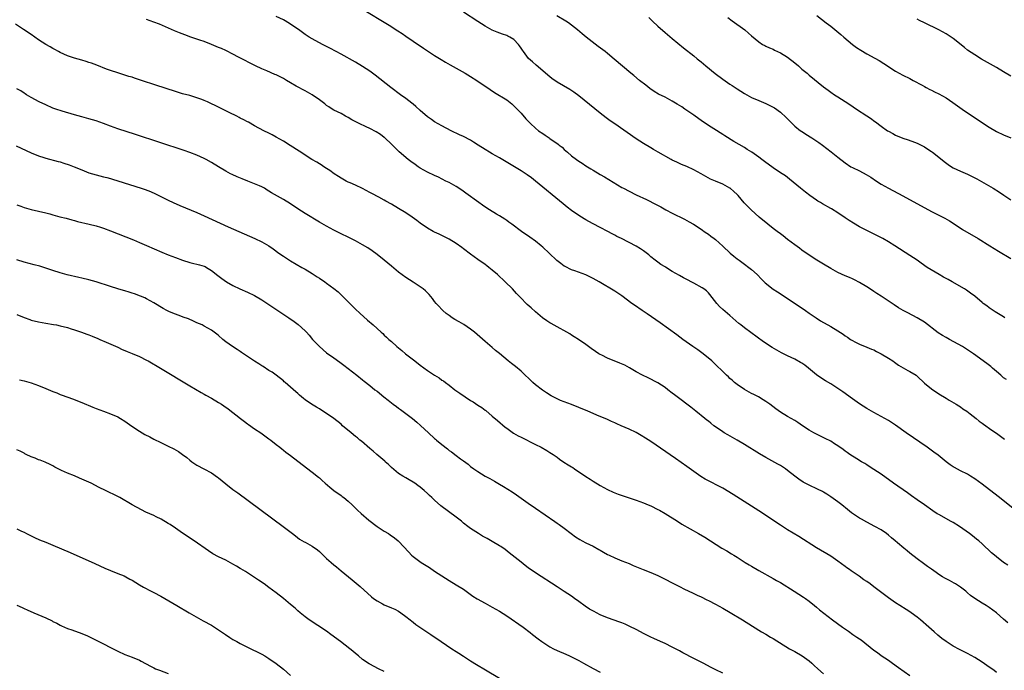
# Model space of a CAD drawing. Units: inches. Extents: x 2625000 to 2628000, y 1458000 to 1461000.
# Drawn here: x 2625856 to 2626129, y 1458467 to 1458648 of the extents above; entities that cross this region are included whole.
import ezdxf

# ---------------------------------------------------------------- set-up
doc = ezdxf.new("R2010")
doc.units = ezdxf.units.IN
doc.header["$MEASUREMENT"] = 0
doc.layers.add('LD26251458_10ft', color=91, linetype='Continuous')

msp = doc.modelspace()

# ---------------------------------------------------------------- linework, layer by layer
at = {"layer": 'LD26251458_10ft'}
for points, elevation in [([(2625950.72, 1458651), (2625958.37, 1458646.36), (2625960.79, 1458644.79), (2625961.99, 1458643.99), (2625963, 1458643.27), (2625965, 1458641.89), (2625967.92, 1458639.92), (2625971, 1458637.93), (2625972.79, 1458636.79), (2625974.03, 1458636.03), (2625975.29, 1458635.29), (2625977, 1458634.35), (2625979.49, 1458633), (2625981, 1458632.08), (2625982.71, 1458631), (2625986.45, 1458628.45), (2625987.65, 1458627.65), (2625991, 1458625.55), (2625992.44, 1458624.44), (2625993, 1458623.93), (2625993.47, 1458623.47), (2625995, 1458621.83), (2625996.34, 1458620.34), (2625997.3, 1458619.3), (2625997.59, 1458619), (2625999, 1458617.68), (2625999.84, 1458617), (2626001, 1458616.18), (2626001.72, 1458615.72), (2626002.78, 1458615), (2626003, 1458614.87), (2626005.3, 1458613.3), (2626005.61, 1458613), (2626006.38, 1458612.39), (2626007, 1458611.8), (2626007.43, 1458611.43), (2626007.87, 1458611), (2626009, 1458610.04), (2626010.37, 1458609), (2626011, 1458608.54), (2626011.94, 1458607.94), (2626013, 1458607.23), (2626014.4, 1458606.4), (2626015, 1458606.01), (2626017, 1458604.84), (2626018.17, 1458604.17), (2626023, 1458601.23), (2626023.42, 1458601), (2626025, 1458600.16), (2626027, 1458599.18), (2626029.84, 1458597.84), (2626032.49, 1458596.49), (2626033.8, 1458595.8), (2626035.23, 1458595), (2626037, 1458594.1), (2626040.41, 1458592.41), (2626041.7, 1458591.7), (2626042.91, 1458591), (2626045, 1458589.6), (2626045.35, 1458589.35), (2626045.88, 1458589), (2626046.54, 1458588.54), (2626047, 1458588.24), (2626047.69, 1458587.69), (2626048.66, 1458587), (2626049, 1458586.74), (2626051, 1458584.95), (2626053.08, 1458583), (2626054.12, 1458582.12), (2626055, 1458581.4), (2626055.53, 1458581), (2626057, 1458579.91), (2626058.28, 1458579), (2626059, 1458578.4), (2626060.55, 1458577), (2626061.74, 1458575.74), (2626062.75, 1458574.75), (2626064.99, 1458572.99), (2626066.18, 1458572.18), (2626072.19, 1458568.19), (2626073.94, 1458567), (2626075, 1458566.25), (2626076.94, 1458564.94), (2626078.19, 1458564.19), (2626081, 1458562.58), (2626083, 1458561.33), (2626084.4, 1458560.4), (2626085, 1458559.97), (2626085.61, 1458559.61), (2626086.49, 1458559), (2626087, 1458558.67), (2626087.7, 1458558.3), (2626089, 1458557.64), (2626091, 1458556.86), (2626092.3, 1458556.3), (2626093, 1458556.07), (2626093.66, 1458555.66), (2626095, 1458555.01), (2626097, 1458553.78), (2626098.21, 1458553), (2626098.66, 1458552.66), (2626099.84, 1458551.84), (2626101.09, 1458551.09), (2626102.37, 1458550.37), (2626103, 1458550.1), (2626104.75, 1458549), (2626105, 1458548.81), (2626107, 1458546.86), (2626109, 1458545.21), (2626111, 1458543.88), (2626113, 1458542.62), (2626113.87, 1458542.13), (2626115.79, 1458541), (2626116.52, 1458540.52), (2626117, 1458540.24), (2626117.7, 1458539.7), (2626118.78, 1458539), (2626119.71, 1458538.29), (2626121.35, 1458537), (2626122.24, 1458536.24), (2626123, 1458535.71), (2626123.39, 1458535.39), (2626125.72, 1458533.72), (2626127, 1458532.89), (2626128.12, 1458532.12), (2626129.28, 1458531.28)], 9710), ([(2626129.81, 1458547.81), (2626129, 1458548.34), (2626128.18, 1458549), (2626127, 1458550.03), (2626126.49, 1458550.49), (2626125.88, 1458551), (2626125.42, 1458551.42), (2626124.32, 1458552.32), (2626120.62, 1458555), (2626118.44, 1458556.44), (2626117.55, 1458557), (2626113.99, 1458559), (2626113, 1458559.53), (2626112.07, 1458560.07), (2626110.85, 1458560.85), (2626107, 1458563.76), (2626105, 1458565.02), (2626102.37, 1458566.37), (2626101.06, 1458567.06), (2626099.8, 1458567.8), (2626098.58, 1458568.58), (2626095, 1458570.98), (2626093.76, 1458571.76), (2626093, 1458572.29), (2626092.56, 1458572.56), (2626091, 1458573.58), (2626089, 1458574.84), (2626087.59, 1458575.59), (2626087, 1458575.87), (2626086.22, 1458576.22), (2626085, 1458576.7), (2626083, 1458577.59), (2626081, 1458578.67), (2626079, 1458579.87), (2626077.16, 1458581), (2626075, 1458582.43), (2626073, 1458583.83), (2626072.33, 1458584.33), (2626071, 1458585.24), (2626069, 1458586.74), (2626067.75, 1458587.75), (2626067, 1458588.3), (2626066.11, 1458589), (2626065, 1458589.83), (2626063.52, 1458591), (2626061.09, 1458593), (2626058.91, 1458595), (2626057.95, 1458595.95), (2626056.98, 1458596.98), (2626055.24, 1458599), (2626055, 1458599.26), (2626054.11, 1458600.11), (2626053.09, 1458601), (2626053, 1458601.06), (2626051, 1458602.13), (2626049, 1458602.96), (2626047.57, 1458603.57), (2626046.27, 1458604.27), (2626045, 1458605.05), (2626043, 1458606.14), (2626041, 1458607.01), (2626039.58, 1458607.58), (2626038.22, 1458608.22), (2626037, 1458608.81), (2626036.66, 1458609), (2626033.1, 1458611), (2626031.79, 1458611.79), (2626031, 1458612.22), (2626029, 1458613.4), (2626027, 1458614.71), (2626021, 1458618.89), (2626019.77, 1458619.77), (2626018.62, 1458620.62), (2626017, 1458621.87), (2626011, 1458626.71), (2626009.69, 1458627.69), (2626008.5, 1458628.5), (2626005, 1458630.53), (2626003.53, 1458631.53), (2626003, 1458631.93), (2626001.78, 1458633), (2626001, 1458633.65), (2625999.22, 1458635.22), (2625998.13, 1458636.14), (2625997.09, 1458637.09), (2625995.64, 1458639), (2625995.37, 1458639.37), (2625995, 1458639.98), (2625994.56, 1458640.56), (2625994.26, 1458641), (2625993, 1458642.33), (2625991.91, 1458643), (2625991.32, 1458643.32), (2625991, 1458643.46), (2625989.84, 1458643.84), (2625988.37, 1458644.37), (2625987, 1458644.96), (2625985, 1458646.06), (2625983, 1458647.32), (2625979, 1458649.99)], 9700), ([(2626129.3, 1458565), (2626129, 1458565.22), (2626126.67, 1458566.67), (2626126.08, 1458567), (2626125, 1458567.74), (2626124.29, 1458568.29), (2626123.33, 1458569), (2626123, 1458569.27), (2626121.01, 1458571), (2626119.84, 1458571.84), (2626118.67, 1458572.67), (2626118.17, 1458573), (2626114.68, 1458575), (2626113.61, 1458575.61), (2626113, 1458575.93), (2626112.33, 1458576.33), (2626111.13, 1458577), (2626107.81, 1458579), (2626106.14, 1458580.14), (2626104.97, 1458581), (2626103, 1458582.35), (2626098.77, 1458585), (2626097, 1458586.07), (2626095.41, 1458587), (2626092.52, 1458588.52), (2626089.86, 1458589.86), (2626089, 1458590.31), (2626087.28, 1458591.28), (2626086.07, 1458592.07), (2626085, 1458592.81), (2626083, 1458594.16), (2626081.24, 1458595.24), (2626081, 1458595.35), (2626078.66, 1458596.66), (2626078.15, 1458597), (2626077.43, 1458597.43), (2626077, 1458597.71), (2626075.2, 1458599), (2626073.94, 1458599.94), (2626072.56, 1458601), (2626069.56, 1458603.56), (2626068.43, 1458604.43), (2626067, 1458605.33), (2626065, 1458606.64), (2626063.66, 1458607.66), (2626063, 1458608.13), (2626061.9, 1458609), (2626061, 1458609.67), (2626059.06, 1458611.06), (2626057.82, 1458611.82), (2626057, 1458612.34), (2626054.04, 1458614.04), (2626051.57, 1458615.57), (2626051, 1458615.94), (2626048.51, 1458617.49), (2626047, 1458618.41), (2626045, 1458619.81), (2626044.33, 1458620.33), (2626043, 1458621.28), (2626041, 1458622.66), (2626040.48, 1458623), (2626039.61, 1458623.61), (2626038.35, 1458624.35), (2626037, 1458625.2), (2626035, 1458626.29), (2626033.2, 1458627.2), (2626031.93, 1458627.93), (2626030.75, 1458628.75), (2626029.62, 1458629.62), (2626027.92, 1458631), (2626026.34, 1458632.34), (2626025.5, 1458633), (2626020.89, 1458636.89), (2626019, 1458638.43), (2626018.32, 1458639), (2626016.45, 1458640.45), (2626013.05, 1458643), (2626011.93, 1458643.93), (2626010.69, 1458645), (2626009, 1458646.36), (2626008.16, 1458647), (2626007.46, 1458647.46), (2626004.93, 1458648.93)], 9690), ([(2626077.13, 1458649), (2626079.76, 1458647), (2626081, 1458646.04), (2626082.69, 1458644.69), (2626083.76, 1458643.76), (2626084.6, 1458643), (2626086.99, 1458641), (2626088.15, 1458640.15), (2626089.35, 1458639.35), (2626091, 1458638.37), (2626093.19, 1458637.19), (2626094.47, 1458636.47), (2626095.72, 1458635.72), (2626099, 1458633.58), (2626101, 1458632.47), (2626103, 1458631.48), (2626103.92, 1458631), (2626106.38, 1458629.62), (2626107, 1458629.25), (2626107.48, 1458629), (2626108.48, 1458628.48), (2626109, 1458628.27), (2626109.84, 1458627.84), (2626111, 1458627.28), (2626113, 1458626.1), (2626114.85, 1458624.85), (2626117.46, 1458623), (2626120.38, 1458621), (2626125, 1458618.02), (2626127, 1458616.82), (2626129, 1458615.85), (2626131.03, 1458615.03)], 9660), ([(2626130.21, 1458480.21), (2626129, 1458481.23), (2626127.02, 1458483), (2626125, 1458484.47), (2626124.17, 1458485), (2626123, 1458485.67), (2626121, 1458486.92), (2626119.79, 1458487.79), (2626119, 1458488.54), (2626118.48, 1458489), (2626117, 1458490.13), (2626115.67, 1458491), (2626115.25, 1458491.25), (2626113.96, 1458491.96), (2626112.65, 1458492.65), (2626112.05, 1458493), (2626111, 1458493.66), (2626110.23, 1458494.23), (2626109, 1458495.09), (2626107.9, 1458495.9), (2626106.71, 1458496.71), (2626105, 1458497.98), (2626103, 1458499.59), (2626102.2, 1458500.2), (2626101.29, 1458501), (2626099.54, 1458502.46), (2626098.89, 1458503), (2626097.82, 1458503.82), (2626097, 1458504.6), (2626096.47, 1458505), (2626095, 1458506.03), (2626093.25, 1458507), (2626091, 1458508.15), (2626089.53, 1458509), (2626089, 1458509.32), (2626086.79, 1458510.78), (2626085.66, 1458511.66), (2626084.04, 1458513), (2626083, 1458513.81), (2626081, 1458515.24), (2626079.93, 1458515.93), (2626079, 1458516.5), (2626078.68, 1458516.68), (2626077.34, 1458517.34), (2626075, 1458518.43), (2626073.34, 1458519.34), (2626072.15, 1458520.15), (2626071, 1458520.99), (2626069, 1458522.59), (2626068.46, 1458523), (2626067, 1458523.94), (2626066.34, 1458524.34), (2626063, 1458526.13), (2626061.19, 1458527.19), (2626057, 1458529.76), (2626055, 1458530.96), (2626052.42, 1458532.42), (2626051.43, 1458533), (2626051, 1458533.27), (2626049, 1458534.68), (2626048.57, 1458535), (2626047.71, 1458535.71), (2626047, 1458536.24), (2626046.58, 1458536.58), (2626046.02, 1458537), (2626043.49, 1458539), (2626042.11, 1458540.11), (2626038.32, 1458543), (2626037.58, 1458543.58), (2626037, 1458544.07), (2626035.76, 1458545), (2626035, 1458545.61), (2626033, 1458546.87), (2626030.28, 1458548.28), (2626028.76, 1458549), (2626027, 1458549.95), (2626025.08, 1458551.08), (2626023.79, 1458551.79), (2626022.42, 1458552.42), (2626019, 1458553.79), (2626017.42, 1458554.58), (2626017, 1458554.77), (2626016.6, 1458555), (2626015.63, 1458555.63), (2626014.45, 1458556.45), (2626013, 1458557.54), (2626010.96, 1458559), (2626009.74, 1458559.74), (2626009, 1458560.16), (2626008.5, 1458560.5), (2626007.67, 1458561), (2626005, 1458562.49), (2626003.37, 1458563.37), (2626003, 1458563.59), (2626002.14, 1458564.14), (2626000.99, 1458564.99), (2625999, 1458566.68), (2625997.77, 1458567.77), (2625996.73, 1458568.73), (2625996.45, 1458569), (2625995, 1458570.46), (2625993.75, 1458571.75), (2625992.59, 1458573), (2625990.61, 1458575), (2625988.47, 1458577), (2625987, 1458578.22), (2625986.03, 1458579), (2625985.45, 1458579.45), (2625985, 1458579.79), (2625983, 1458581.23), (2625981.96, 1458581.96), (2625981, 1458582.66), (2625979, 1458584.2), (2625978.56, 1458584.56), (2625977, 1458585.69), (2625975, 1458586.87), (2625973.59, 1458587.59), (2625973, 1458587.86), (2625972.24, 1458588.24), (2625971, 1458588.8), (2625970.63, 1458589), (2625969, 1458589.94), (2625967, 1458591.33), (2625966.06, 1458592.06), (2625964.75, 1458593), (2625963, 1458594.13), (2625961, 1458595.37), (2625959, 1458596.57), (2625957.44, 1458597.44), (2625957, 1458597.71), (2625955.46, 1458598.54), (2625953.52, 1458599.52), (2625953, 1458599.83), (2625950.93, 1458600.93), (2625949, 1458601.86), (2625947.5, 1458602.5), (2625947, 1458602.73), (2625946.44, 1458603), (2625945.52, 1458603.52), (2625945, 1458603.8), (2625944.28, 1458604.28), (2625943.13, 1458605), (2625941.93, 1458605.93), (2625941, 1458606.53), (2625940.24, 1458607), (2625939.5, 1458607.5), (2625939, 1458607.79), (2625938.26, 1458608.26), (2625936.94, 1458609), (2625933.34, 1458611.34), (2625930.9, 1458612.9), (2625929, 1458614.05), (2625927, 1458615.22), (2625925.84, 1458615.84), (2625925, 1458616.3), (2625923.53, 1458617), (2625921, 1458618.39), (2625919.33, 1458619.33), (2625919, 1458619.46), (2625918.04, 1458620.04), (2625917, 1458620.51), (2625916.7, 1458620.7), (2625916.06, 1458621), (2625913.94, 1458622.06), (2625913, 1458622.55), (2625912.07, 1458623), (2625910.03, 1458624.03), (2625909, 1458624.51), (2625907.89, 1458625), (2625907, 1458625.44), (2625906.33, 1458625.67), (2625905, 1458626.18), (2625903, 1458626.74), (2625901, 1458627.29), (2625899, 1458627.88), (2625893.62, 1458629.62), (2625889.56, 1458631), (2625887.62, 1458631.62), (2625887, 1458631.84), (2625886.11, 1458632.11), (2625885, 1458632.47), (2625883, 1458633.05), (2625881, 1458633.69), (2625879.91, 1458634.09), (2625877.18, 1458635.18), (2625875.74, 1458635.74), (2625875, 1458636), (2625874.25, 1458636.25), (2625873, 1458636.63), (2625871, 1458637.18), (2625869, 1458637.85), (2625867, 1458638.75), (2625866.52, 1458639), (2625865.56, 1458639.56), (2625865, 1458639.83), (2625864.27, 1458640.27), (2625863, 1458640.97), (2625861, 1458642.3), (2625859, 1458643.74), (2625856.84, 1458645.16), (2625854.58, 1458646.58)], 9740), ([(2626130.2, 1458496.2), (2626129.01, 1458497), (2626127, 1458498.53), (2626126.42, 1458499), (2626125.67, 1458499.67), (2626123, 1458502.16), (2626122.07, 1458503), (2626121.48, 1458503.48), (2626120.37, 1458504.37), (2626119.54, 1458505), (2626116.73, 1458507), (2626115, 1458508.08), (2626114.41, 1458508.41), (2626111, 1458510.27), (2626110.54, 1458510.54), (2626109.36, 1458511.36), (2626107.05, 1458513), (2626105, 1458514.39), (2626103.46, 1458515.46), (2626102.3, 1458516.3), (2626098.46, 1458519), (2626095, 1458521.49), (2626093, 1458522.85), (2626091.7, 1458523.7), (2626091, 1458524.11), (2626090.46, 1458524.46), (2626089.51, 1458525), (2626088.22, 1458525.78), (2626086.26, 1458527), (2626085.54, 1458527.54), (2626085, 1458527.91), (2626084.4, 1458528.4), (2626083, 1458529.39), (2626082, 1458530), (2626081, 1458530.66), (2626079.44, 1458531.44), (2626077, 1458532.6), (2626076.28, 1458533), (2626075, 1458533.78), (2626073.16, 1458535), (2626071.87, 1458535.87), (2626071, 1458536.42), (2626069.98, 1458537), (2626069, 1458537.58), (2626067, 1458538.8), (2626065.7, 1458539.7), (2626064.05, 1458541), (2626063, 1458541.71), (2626062.22, 1458542.22), (2626060.91, 1458543), (2626059.63, 1458543.63), (2626059, 1458543.97), (2626057, 1458545.05), (2626055, 1458546.44), (2626054.31, 1458547), (2626053.61, 1458547.61), (2626053, 1458548.16), (2626052.57, 1458548.57), (2626052.09, 1458549), (2626050.53, 1458550.53), (2626049.5, 1458551.5), (2626049, 1458552.02), (2626047.99, 1458553), (2626045.55, 1458555), (2626044.08, 1458556.08), (2626042.73, 1458557), (2626039.91, 1458559), (2626038.24, 1458560.24), (2626033.6, 1458563.6), (2626032.43, 1458564.43), (2626030.05, 1458566.05), (2626028.61, 1458567), (2626026.47, 1458568.47), (2626025.73, 1458569), (2626023, 1458571.07), (2626021, 1458572.37), (2626016.73, 1458575), (2626015, 1458575.93), (2626013, 1458576.89), (2626009.97, 1458578.03), (2626009, 1458578.37), (2626007.24, 1458579.24), (2626007, 1458579.38), (2626006.05, 1458580.05), (2626004.96, 1458580.96), (2626002.76, 1458583), (2626001, 1458584.6), (2626000.54, 1458585), (2625999, 1458586.25), (2625997.4, 1458587.4), (2625995.09, 1458589), (2625992.41, 1458591), (2625991.62, 1458591.62), (2625991, 1458592.03), (2625990.45, 1458592.45), (2625989, 1458593.35), (2625988.17, 1458593.83), (2625986.23, 1458595), (2625985.5, 1458595.5), (2625984.29, 1458596.29), (2625983.26, 1458597), (2625979.68, 1458599.68), (2625978.51, 1458600.51), (2625977, 1458601.45), (2625975, 1458602.56), (2625974.15, 1458603), (2625972.05, 1458604.05), (2625971, 1458604.54), (2625969, 1458605.52), (2625967, 1458606.62), (2625966.38, 1458607), (2625965.56, 1458607.56), (2625964.4, 1458608.4), (2625963.62, 1458609), (2625961.16, 1458611.16), (2625960.14, 1458612.14), (2625959, 1458613.27), (2625957.15, 1458615), (2625957, 1458615.13), (2625955.93, 1458615.93), (2625954.73, 1458616.73), (2625953, 1458617.59), (2625951.94, 1458618.06), (2625950.02, 1458619), (2625948.04, 1458620.04), (2625947, 1458620.63), (2625946.28, 1458621), (2625945, 1458621.74), (2625943, 1458622.74), (2625942.57, 1458623), (2625941.63, 1458623.63), (2625941, 1458624.02), (2625940.47, 1458624.47), (2625939, 1458625.56), (2625936.95, 1458627), (2625935.72, 1458627.72), (2625935, 1458628.1), (2625932.59, 1458629.41), (2625931, 1458630.32), (2625929.86, 1458631), (2625929.33, 1458631.33), (2625929, 1458631.51), (2625927, 1458632.53), (2625926.66, 1458632.66), (2625924.36, 1458633.64), (2625923, 1458634.19), (2625921.28, 1458635), (2625916.52, 1458637.48), (2625915, 1458638.29), (2625913.2, 1458639.2), (2625913, 1458639.27), (2625911.83, 1458639.83), (2625911, 1458640.17), (2625909, 1458641), (2625907, 1458641.78), (2625905.81, 1458642.19), (2625903.31, 1458643), (2625901.61, 1458643.61), (2625900.18, 1458644.18), (2625898.77, 1458644.77), (2625894.58, 1458646.58), (2625893, 1458647.2), (2625891, 1458647.89)], 9730), ([(2626133, 1458510.85), (2626127.88, 1458515), (2626126.25, 1458516.25), (2626123, 1458518.79), (2626121, 1458520.26), (2626119.84, 1458521), (2626119, 1458521.51), (2626117, 1458522.48), (2626115.34, 1458523.34), (2626115, 1458523.53), (2626114.14, 1458524.14), (2626113, 1458525), (2626110.78, 1458526.78), (2626109.63, 1458527.63), (2626107.74, 1458529), (2626101.94, 1458533), (2626099, 1458535.15), (2626097.89, 1458535.89), (2626097, 1458536.43), (2626095, 1458537.54), (2626093, 1458538.63), (2626092.35, 1458539), (2626091, 1458539.79), (2626089, 1458541.05), (2626087, 1458542.46), (2626084.38, 1458544.38), (2626083, 1458545.35), (2626081, 1458546.63), (2626079.5, 1458547.5), (2626078.26, 1458548.26), (2626077, 1458549.17), (2626074.83, 1458551), (2626073.81, 1458551.81), (2626073, 1458552.36), (2626072.6, 1458552.6), (2626071, 1458553.46), (2626069, 1458554.42), (2626067.29, 1458555.29), (2626065.99, 1458555.99), (2626064.73, 1458556.73), (2626062.34, 1458558.34), (2626057, 1458562.23), (2626056.02, 1458563), (2626055.45, 1458563.45), (2626053, 1458565.62), (2626051, 1458567.29), (2626050.13, 1458568.13), (2626049.32, 1458569), (2626047.44, 1458571.44), (2626047, 1458571.91), (2626046.45, 1458572.45), (2626045.72, 1458573), (2626045.3, 1458573.3), (2626043, 1458574.58), (2626042.22, 1458575), (2626041.41, 1458575.41), (2626041, 1458575.63), (2626040.08, 1458576.08), (2626039, 1458576.73), (2626037, 1458577.89), (2626035.07, 1458579.08), (2626035, 1458579.13), (2626033.85, 1458579.85), (2626033, 1458580.44), (2626032.24, 1458581), (2626031, 1458581.96), (2626030.45, 1458582.45), (2626029.34, 1458583.34), (2626029, 1458583.57), (2626028.17, 1458584.17), (2626026.94, 1458584.94), (2626022.93, 1458587), (2626021.63, 1458587.63), (2626021, 1458587.96), (2626020.3, 1458588.3), (2626019.05, 1458589), (2626017, 1458590.05), (2626015, 1458591.13), (2626013.77, 1458591.77), (2626013, 1458592.22), (2626012.48, 1458592.48), (2626011, 1458593.41), (2626009, 1458594.8), (2626007.77, 1458595.77), (2626006.66, 1458596.66), (2625999.01, 1458603.01), (2625997.89, 1458603.89), (2625996.73, 1458604.73), (2625995, 1458605.85), (2625991.8, 1458607.8), (2625989, 1458609.44), (2625987, 1458610.56), (2625986.19, 1458611), (2625985, 1458611.75), (2625983.06, 1458613), (2625981.83, 1458613.83), (2625981, 1458614.33), (2625979, 1458615.36), (2625977.86, 1458615.86), (2625975.56, 1458617), (2625973, 1458618.38), (2625971, 1458619.48), (2625970.14, 1458620.14), (2625969, 1458620.89), (2625967, 1458622.61), (2625965.76, 1458623.76), (2625965, 1458624.37), (2625964.66, 1458624.66), (2625963, 1458625.93), (2625961.49, 1458627), (2625958.82, 1458629), (2625954.47, 1458632.47), (2625953, 1458633.56), (2625951, 1458634.86), (2625949, 1458636.03), (2625945, 1458638.26), (2625943.61, 1458639), (2625941.93, 1458639.93), (2625940.63, 1458640.63), (2625939.89, 1458641), (2625937, 1458642.54), (2625936.19, 1458643), (2625935, 1458643.75), (2625934.3, 1458644.3), (2625933.15, 1458645.15), (2625932.2, 1458645.8), (2625931, 1458646.66), (2625929.52, 1458647.52), (2625929, 1458647.79), (2625927, 1458648.79)], 9720), ([(2626030.45, 1458648.45), (2626031.47, 1458647.47), (2626033, 1458646.06), (2626035, 1458644.29), (2626037, 1458642.6), (2626040.08, 1458640.08), (2626043, 1458637.78), (2626043.93, 1458637), (2626045, 1458636.15), (2626046.3, 1458635), (2626048.88, 1458632.88), (2626051, 1458631.36), (2626053, 1458629.98), (2626053.59, 1458629.59), (2626055, 1458628.61), (2626057, 1458627.32), (2626059, 1458626.25), (2626061, 1458625.39), (2626063, 1458624.55), (2626065, 1458623.56), (2626065.34, 1458623.34), (2626067, 1458622.18), (2626068.65, 1458620.65), (2626069, 1458620.31), (2626070.25, 1458619), (2626071, 1458618.3), (2626072.59, 1458617), (2626072.83, 1458616.83), (2626074.03, 1458616.03), (2626075.71, 1458615), (2626077.69, 1458613.69), (2626078.7, 1458613), (2626081.13, 1458611.13), (2626083, 1458609.62), (2626085, 1458608.07), (2626086.61, 1458607), (2626087, 1458606.78), (2626089, 1458605.8), (2626090.84, 1458604.84), (2626092.09, 1458604.09), (2626093.69, 1458603), (2626095, 1458602.15), (2626097, 1458601.01), (2626101, 1458598.92), (2626109, 1458594.57), (2626111, 1458593.55), (2626112.13, 1458593), (2626112.7, 1458592.7), (2626113.95, 1458591.95), (2626115, 1458591.28), (2626117.57, 1458589.57), (2626121.92, 1458587), (2626125.21, 1458585), (2626127.53, 1458583.53), (2626131, 1458581.47)], 9680), ([(2626052.46, 1458648.46), (2626053.58, 1458647.58), (2626057.09, 1458645), (2626058.13, 1458644.13), (2626059, 1458643.36), (2626061, 1458641.67), (2626062.08, 1458641), (2626062.66, 1458640.66), (2626063, 1458640.49), (2626064.01, 1458640.01), (2626065, 1458639.63), (2626065.4, 1458639.4), (2626067, 1458638.68), (2626069, 1458637.41), (2626071, 1458635.84), (2626072.03, 1458635), (2626073, 1458634.15), (2626074.41, 1458633), (2626075, 1458632.48), (2626079, 1458629.19), (2626080.25, 1458628.25), (2626081, 1458627.72), (2626082.08, 1458627), (2626083, 1458626.43), (2626085, 1458625.12), (2626086.27, 1458624.27), (2626088.13, 1458623), (2626091, 1458621.12), (2626092.27, 1458620.27), (2626093, 1458619.74), (2626093.44, 1458619.44), (2626095, 1458618.27), (2626096.75, 1458617), (2626097, 1458616.84), (2626098.2, 1458616.2), (2626099, 1458615.75), (2626101, 1458614.92), (2626102.47, 1458614.47), (2626104.22, 1458613.78), (2626105, 1458613.51), (2626106.07, 1458613), (2626106.68, 1458612.68), (2626107, 1458612.49), (2626107.91, 1458611.91), (2626109, 1458611.19), (2626109.27, 1458611), (2626111, 1458609.66), (2626112.47, 1458608.47), (2626113.6, 1458607.6), (2626114.49, 1458607), (2626115, 1458606.69), (2626117, 1458605.72), (2626119, 1458604.89), (2626121, 1458603.94), (2626121.58, 1458603.58), (2626123.5, 1458602.5), (2626126.06, 1458601), (2626127.89, 1458599.89), (2626129.09, 1458599.09), (2626131, 1458597.76)], 9670), ([(2626131, 1458632.13), (2626129, 1458633.38), (2626127, 1458634.55), (2626122.89, 1458636.89), (2626121, 1458638.06), (2626119, 1458639.39), (2626118.09, 1458640.09), (2626115, 1458642.59), (2626113.56, 1458643.56), (2626113, 1458643.9), (2626111, 1458645.04), (2626107, 1458646.95), (2626105.64, 1458647.64), (2626105, 1458648.05)], 9650), ([(2626127, 1458466.39), (2626126.25, 1458467), (2626125.54, 1458467.54), (2626124.37, 1458468.37), (2626123, 1458469.29), (2626121, 1458470.57), (2626119, 1458471.71), (2626116.77, 1458472.77), (2626115, 1458473.68), (2626113, 1458474.97), (2626111.85, 1458475.85), (2626110.76, 1458476.76), (2626109.69, 1458477.69), (2626108.24, 1458479), (2626105.93, 1458481), (2626105, 1458481.76), (2626103.35, 1458483), (2626103, 1458483.25), (2626101.94, 1458483.94), (2626100.19, 1458485), (2626099, 1458485.75), (2626097, 1458487.16), (2626093, 1458490.21), (2626091.91, 1458491), (2626091, 1458491.65), (2626090.19, 1458492.19), (2626088.85, 1458493.15), (2626086.66, 1458494.66), (2626086.21, 1458495), (2626085.49, 1458495.49), (2626085, 1458495.87), (2626083, 1458497.35), (2626081, 1458498.71), (2626077.08, 1458501.08), (2626072.16, 1458504.16), (2626069, 1458506.05), (2626067, 1458507.32), (2626061, 1458511.34), (2626059, 1458512.65), (2626053.91, 1458515.91), (2626051, 1458517.61), (2626049, 1458518.66), (2626048.31, 1458519), (2626047, 1458519.68), (2626046.16, 1458520.16), (2626044.92, 1458520.92), (2626041, 1458523.7), (2626037.84, 1458525.84), (2626031, 1458530.57), (2626029.55, 1458531.55), (2626028.32, 1458532.32), (2626027, 1458533.07), (2626025, 1458534.02), (2626022.82, 1458535), (2626021.55, 1458535.55), (2626021, 1458535.81), (2626020.15, 1458536.15), (2626019, 1458536.71), (2626016.06, 1458537.94), (2626015, 1458538.36), (2626013.57, 1458539), (2626011, 1458540.09), (2626009, 1458540.87), (2626005.98, 1458541.98), (2626005, 1458542.47), (2626003.33, 1458543.33), (2626002.1, 1458544.1), (2626000.91, 1458544.91), (2625999, 1458546.38), (2625998.28, 1458547), (2625995, 1458550.13), (2625993.43, 1458551.43), (2625992.31, 1458552.31), (2625991.46, 1458553), (2625989, 1458555.07), (2625987.93, 1458555.93), (2625987, 1458556.74), (2625985, 1458558.41), (2625982.08, 1458561), (2625981, 1458561.85), (2625979.11, 1458563.11), (2625977.85, 1458563.85), (2625976.56, 1458564.56), (2625975.84, 1458565), (2625975, 1458565.61), (2625974.23, 1458566.23), (2625973.31, 1458567), (2625973, 1458567.3), (2625972.2, 1458568.2), (2625971.46, 1458569), (2625971, 1458569.53), (2625970.36, 1458570.36), (2625969.44, 1458571.44), (2625968.45, 1458572.45), (2625967.81, 1458573), (2625967, 1458573.6), (2625966.17, 1458574.17), (2625965, 1458574.89), (2625963, 1458576.19), (2625961, 1458577.67), (2625959, 1458579.3), (2625956.98, 1458581), (2625955, 1458582.61), (2625953.64, 1458583.64), (2625952.45, 1458584.45), (2625951, 1458585.32), (2625949, 1458586.39), (2625943, 1458589.37), (2625941, 1458590.43), (2625939, 1458591.57), (2625935, 1458593.99), (2625933, 1458595.31), (2625931, 1458596.65), (2625929, 1458597.88), (2625925.72, 1458599.72), (2625925, 1458600.21), (2625924.5, 1458600.5), (2625923.71, 1458601), (2625923, 1458601.38), (2625922.34, 1458601.66), (2625921, 1458602.26), (2625919.13, 1458603), (2625917.58, 1458603.58), (2625916.15, 1458604.15), (2625914.78, 1458604.78), (2625914.34, 1458605), (2625913, 1458605.73), (2625910.94, 1458606.94), (2625909, 1458608.15), (2625907.51, 1458609), (2625907, 1458609.28), (2625905, 1458610.2), (2625903, 1458610.96), (2625901.48, 1458611.48), (2625887.9, 1458615.9), (2625883, 1458617.54), (2625881, 1458618.26), (2625879.03, 1458619.03), (2625877, 1458619.73), (2625875, 1458620.31), (2625873, 1458620.83), (2625871, 1458621.39), (2625867.6, 1458622.4), (2625865.82, 1458623), (2625865, 1458623.3), (2625863, 1458624.16), (2625861.15, 1458625), (2625859, 1458626.2), (2625857.63, 1458627), (2625857.25, 1458627.25), (2625857, 1458627.39), (2625856.07, 1458628.07), (2625855, 1458628.67)], 9750), ([(2625854.81, 1458612.81), (2625859, 1458610.81), (2625861, 1458610), (2625862.44, 1458609.56), (2625863, 1458609.37), (2625866.47, 1458608.47), (2625867, 1458608.32), (2625868, 1458608), (2625869.49, 1458607.49), (2625870.93, 1458606.93), (2625873, 1458606.09), (2625875, 1458605.31), (2625877, 1458604.69), (2625879, 1458604.22), (2625879.96, 1458603.96), (2625881, 1458603.71), (2625881.53, 1458603.53), (2625883, 1458603.1), (2625889.49, 1458601), (2625890.62, 1458600.62), (2625892.07, 1458600.07), (2625893.46, 1458599.46), (2625897, 1458597.67), (2625898.41, 1458597), (2625900.23, 1458596.23), (2625905, 1458594.25), (2625907, 1458593.38), (2625913.68, 1458590.32), (2625921.05, 1458587), (2625923, 1458586.08), (2625924.98, 1458584.98), (2625926.17, 1458584.17), (2625927.72, 1458583), (2625929, 1458582.1), (2625931, 1458580.81), (2625934.16, 1458579), (2625935, 1458578.5), (2625937, 1458577.27), (2625938.37, 1458576.37), (2625939, 1458575.98), (2625940.46, 1458575), (2625941, 1458574.63), (2625943, 1458573.16), (2625944.17, 1458572.17), (2625945.22, 1458571.22), (2625949, 1458567.39), (2625950.24, 1458566.24), (2625952.35, 1458564.35), (2625953.91, 1458563), (2625955, 1458562.01), (2625956.16, 1458561), (2625956.6, 1458560.6), (2625957, 1458560.18), (2625957.63, 1458559.63), (2625958.26, 1458559), (2625959, 1458558.36), (2625960.52, 1458557), (2625961.89, 1458555.89), (2625962.93, 1458555), (2625965.47, 1458553), (2625967, 1458551.83), (2625969, 1458550.37), (2625969.83, 1458549.83), (2625971, 1458549), (2625972.26, 1458548.26), (2625973, 1458547.7), (2625973.43, 1458547.43), (2625973.98, 1458547), (2625975, 1458546.26), (2625976.63, 1458545), (2625978.03, 1458544.03), (2625979.47, 1458543), (2625981, 1458542.04), (2625981.65, 1458541.65), (2625983, 1458540.73), (2625984.06, 1458540.06), (2625985, 1458539.34), (2625985.2, 1458539.2), (2625987, 1458537.69), (2625988.42, 1458536.42), (2625990.6, 1458534.6), (2625991, 1458534.29), (2625992.94, 1458532.94), (2625994.22, 1458532.22), (2625995, 1458531.79), (2625999, 1458529.81), (2626000.6, 1458529), (2626002.12, 1458528.12), (2626003, 1458527.58), (2626003.88, 1458527), (2626005, 1458526.21), (2626005.7, 1458525.7), (2626006.89, 1458524.89), (2626008.1, 1458524.1), (2626009, 1458523.53), (2626009.34, 1458523.34), (2626009.85, 1458523), (2626013, 1458520.89), (2626014.18, 1458520.18), (2626015, 1458519.61), (2626017, 1458518.39), (2626019, 1458517.27), (2626020.56, 1458516.56), (2626021.99, 1458515.99), (2626027, 1458514.26), (2626029, 1458513.54), (2626030.29, 1458513), (2626031, 1458512.72), (2626033, 1458511.75), (2626033.48, 1458511.48), (2626035, 1458510.61), (2626038.43, 1458508.43), (2626039.66, 1458507.66), (2626044.3, 1458505), (2626045.99, 1458503.99), (2626050.72, 1458501), (2626052.17, 1458500.17), (2626053.41, 1458499.41), (2626054.05, 1458499), (2626055, 1458498.45), (2626057.24, 1458497), (2626058.35, 1458496.35), (2626059, 1458495.94), (2626061, 1458494.76), (2626065, 1458492.55), (2626065.97, 1458491.97), (2626067, 1458491.38), (2626070.82, 1458489), (2626072.15, 1458488.15), (2626073.38, 1458487.38), (2626073.96, 1458487), (2626075, 1458486.22), (2626076.51, 1458485), (2626077, 1458484.58), (2626077.83, 1458483.83), (2626081.5, 1458481), (2626084.24, 1458479), (2626085.89, 1458477.89), (2626087.16, 1458477), (2626088.26, 1458476.26), (2626089, 1458475.71), (2626089.43, 1458475.43), (2626093, 1458472.64), (2626093.95, 1458471.95), (2626095, 1458471.16), (2626097, 1458469.79), (2626098.11, 1458469), (2626099.82, 1458467.82), (2626103, 1458465.52)], 9760), ([(2625855, 1458596.41), (2625856.05, 1458596.05), (2625857, 1458595.66), (2625859, 1458595.07), (2625861, 1458594.66), (2625863, 1458594.21), (2625864.12, 1458593.88), (2625865, 1458593.65), (2625866.9, 1458593.1), (2625868.65, 1458592.65), (2625870.21, 1458592.21), (2625871, 1458592.02), (2625871.79, 1458591.79), (2625875.04, 1458591.04), (2625877, 1458590.53), (2625878.18, 1458590.18), (2625879, 1458589.9), (2625881, 1458589.16), (2625887.37, 1458586.63), (2625889, 1458585.96), (2625891, 1458585.1), (2625895.23, 1458583.23), (2625897, 1458582.51), (2625899, 1458581.74), (2625901, 1458581.01), (2625903, 1458580.35), (2625904.09, 1458580.09), (2625905, 1458579.9), (2625905.71, 1458579.71), (2625907, 1458579.34), (2625907.23, 1458579.23), (2625907.66, 1458579), (2625909, 1458578.14), (2625910.75, 1458576.75), (2625911.9, 1458575.9), (2625913.2, 1458575), (2625915, 1458573.96), (2625916.88, 1458573), (2625919, 1458572.11), (2625921, 1458571.17), (2625923, 1458569.98), (2625927.22, 1458567.22), (2625930.55, 1458565), (2625931.98, 1458563.98), (2625933.11, 1458563.11), (2625935, 1458561.38), (2625935.38, 1458561), (2625936.15, 1458560.15), (2625937.09, 1458559), (2625939, 1458557.01), (2625941, 1458555.29), (2625943, 1458553.83), (2625944.67, 1458552.67), (2625945.82, 1458551.82), (2625949.4, 1458549), (2625951, 1458547.73), (2625951.4, 1458547.4), (2625953, 1458546.15), (2625954.43, 1458545), (2625955, 1458544.57), (2625956.93, 1458543), (2625958.1, 1458542.1), (2625959, 1458541.38), (2625959.5, 1458541), (2625960.38, 1458540.38), (2625961, 1458539.88), (2625961.52, 1458539.52), (2625964.81, 1458537), (2625966.02, 1458536.02), (2625967.08, 1458535.08), (2625969.28, 1458533), (2625971, 1458531.48), (2625971.27, 1458531.27), (2625971.55, 1458531), (2625973, 1458529.76), (2625974.53, 1458528.53), (2625975, 1458528.13), (2625975.69, 1458527.69), (2625977, 1458526.69), (2625978.17, 1458525.83), (2625979, 1458525.24), (2625980.28, 1458524.28), (2625981, 1458523.66), (2625981.84, 1458523), (2625983, 1458522.26), (2625985.07, 1458521), (2625986.33, 1458520.33), (2625987.6, 1458519.6), (2625989, 1458518.75), (2625990.11, 1458518.11), (2625992.57, 1458516.57), (2625993.77, 1458515.77), (2625997, 1458513.44), (2625999, 1458512.05), (2626004.36, 1458508.36), (2626005, 1458507.9), (2626005.55, 1458507.55), (2626007, 1458506.48), (2626008.92, 1458505), (2626010.11, 1458504.11), (2626011.33, 1458503.33), (2626011.92, 1458503), (2626013, 1458502.45), (2626013.99, 1458501.99), (2626015, 1458501.48), (2626016.61, 1458500.61), (2626017, 1458500.36), (2626017.88, 1458499.88), (2626019, 1458499.22), (2626019.48, 1458499), (2626021, 1458498.24), (2626023, 1458497.44), (2626025, 1458496.65), (2626026.15, 1458496.15), (2626028.91, 1458495), (2626031, 1458494.19), (2626033, 1458493.32), (2626039, 1458490.26), (2626040.4, 1458489.6), (2626042.56, 1458488.56), (2626043, 1458488.38), (2626043.91, 1458487.91), (2626045, 1458487.42), (2626046.59, 1458486.59), (2626047, 1458486.41), (2626049, 1458485.39), (2626051, 1458484.31), (2626053.1, 1458483.1), (2626056.51, 1458481), (2626059.26, 1458479.26), (2626061.74, 1458477.74), (2626063, 1458477.02), (2626064.26, 1458476.26), (2626065, 1458475.83), (2626069.58, 1458473), (2626070.48, 1458472.48), (2626071, 1458472.21), (2626073.05, 1458471.05), (2626075, 1458469.62), (2626075.7, 1458469), (2626076.35, 1458468.35), (2626077.38, 1458467.38), (2626079, 1458465.99)], 9770), ([(2626051, 1458466.18), (2626049.11, 1458467.11), (2626047.79, 1458467.79), (2626045.54, 1458469), (2626043, 1458470.27), (2626039.89, 1458471.89), (2626039, 1458472.39), (2626038.59, 1458472.59), (2626037.85, 1458473), (2626037, 1458473.45), (2626035, 1458474.43), (2626033.76, 1458475), (2626031.83, 1458475.83), (2626031, 1458476.2), (2626029.14, 1458477.14), (2626027, 1458478.31), (2626025.22, 1458479.22), (2626023.86, 1458479.86), (2626023, 1458480.21), (2626022.43, 1458480.43), (2626019, 1458481.61), (2626017, 1458482.45), (2626015.9, 1458483), (2626015.31, 1458483.31), (2626014.04, 1458484.04), (2626012.81, 1458484.81), (2626011, 1458486.1), (2626009.81, 1458487), (2626009, 1458487.59), (2626007, 1458488.95), (2626005, 1458490.19), (2625999, 1458494.12), (2625997, 1458495.53), (2625996.15, 1458496.15), (2625995, 1458497.04), (2625991.68, 1458499.68), (2625990.54, 1458500.54), (2625989.39, 1458501.39), (2625989, 1458501.64), (2625987, 1458502.84), (2625985.62, 1458503.62), (2625984.33, 1458504.33), (2625983.17, 1458505), (2625981, 1458506.44), (2625980.2, 1458507), (2625979, 1458507.95), (2625978.43, 1458508.43), (2625977, 1458509.55), (2625972.76, 1458512.76), (2625971, 1458514.29), (2625970.25, 1458515), (2625969.59, 1458515.59), (2625969, 1458516.17), (2625968.1, 1458517), (2625967, 1458517.92), (2625966.36, 1458518.36), (2625965.51, 1458519), (2625965, 1458519.34), (2625963.94, 1458519.94), (2625963, 1458520.49), (2625962.19, 1458521), (2625961, 1458521.72), (2625959, 1458523.35), (2625958.18, 1458524.18), (2625957.3, 1458525), (2625957.15, 1458525.15), (2625954.97, 1458527), (2625953.93, 1458527.93), (2625953, 1458528.63), (2625950.66, 1458530.66), (2625950.23, 1458531), (2625949.58, 1458531.58), (2625949, 1458532.02), (2625947.8, 1458533), (2625945.43, 1458535), (2625945, 1458535.38), (2625943, 1458537.02), (2625941, 1458538.39), (2625939.39, 1458539.38), (2625939, 1458539.65), (2625938.17, 1458540.17), (2625936.8, 1458541), (2625935, 1458542.21), (2625934.55, 1458542.55), (2625934.02, 1458543), (2625933.45, 1458543.45), (2625933, 1458543.91), (2625932.42, 1458544.42), (2625931, 1458545.75), (2625929.53, 1458547), (2625929.23, 1458547.23), (2625929, 1458547.47), (2625927, 1458549.03), (2625925.86, 1458549.86), (2625925, 1458550.37), (2625923.42, 1458551.42), (2625923, 1458551.63), (2625922.21, 1458552.21), (2625921, 1458552.92), (2625917.88, 1458555), (2625917.36, 1458555.36), (2625917, 1458555.58), (2625916.15, 1458556.15), (2625914.82, 1458557), (2625913, 1458558.32), (2625912.15, 1458559), (2625911, 1458560.03), (2625910.47, 1458560.47), (2625909.81, 1458561), (2625909, 1458561.59), (2625907, 1458562.7), (2625906.41, 1458563), (2625905, 1458563.62), (2625904.07, 1458564.07), (2625902.66, 1458564.66), (2625901.21, 1458565.21), (2625900.55, 1458565.45), (2625899, 1458565.96), (2625897.34, 1458566.66), (2625897, 1458566.79), (2625896.6, 1458567), (2625895.58, 1458567.58), (2625893, 1458569.18), (2625891, 1458570.24), (2625890.5, 1458570.5), (2625889.33, 1458571), (2625887.65, 1458571.65), (2625887, 1458571.85), (2625886.15, 1458572.15), (2625885, 1458572.48), (2625884.61, 1458572.61), (2625883, 1458573.08), (2625881, 1458573.7), (2625877, 1458574.99), (2625875, 1458575.55), (2625873, 1458576.02), (2625872.2, 1458576.2), (2625868.95, 1458576.95), (2625867, 1458577.48), (2625865, 1458578.11), (2625863, 1458578.78), (2625861.32, 1458579.32), (2625859.75, 1458579.75), (2625857, 1458580.48), (2625855, 1458581.08)], 9780), ([(2625855, 1458565.93), (2625857, 1458565.08), (2625858.54, 1458564.54), (2625859, 1458564.36), (2625861, 1458563.84), (2625863, 1458563.48), (2625865.14, 1458563.14), (2625865.95, 1458563), (2625867, 1458562.79), (2625869, 1458562.3), (2625870.03, 1458561.97), (2625871, 1458561.68), (2625872.97, 1458561), (2625874.43, 1458560.43), (2625875, 1458560.22), (2625875.85, 1458559.85), (2625877, 1458559.42), (2625877.29, 1458559.29), (2625878, 1458559), (2625879.75, 1458558.25), (2625883, 1458556.79), (2625884.22, 1458556.22), (2625885, 1458555.9), (2625885.62, 1458555.62), (2625887, 1458555.1), (2625889, 1458554.24), (2625891, 1458553.24), (2625891.45, 1458553), (2625894.88, 1458551), (2625903, 1458546.06), (2625906.2, 1458544.2), (2625907, 1458543.76), (2625907.47, 1458543.47), (2625909, 1458542.63), (2625911, 1458541.48), (2625911.77, 1458541), (2625912.5, 1458540.5), (2625913.65, 1458539.65), (2625917.09, 1458537), (2625918.16, 1458536.16), (2625919, 1458535.55), (2625919.31, 1458535.31), (2625921, 1458534.12), (2625922.73, 1458533), (2625925, 1458531.38), (2625925.51, 1458531), (2625927, 1458529.77), (2625928.01, 1458529), (2625928.55, 1458528.55), (2625929, 1458528.22), (2625929.68, 1458527.68), (2625931, 1458526.73), (2625934.18, 1458524.18), (2625937, 1458522.11), (2625938.73, 1458520.73), (2625939, 1458520.5), (2625939.78, 1458519.78), (2625940.58, 1458519), (2625941.89, 1458517.89), (2625943, 1458517.02), (2625945, 1458515.63), (2625945.36, 1458515.36), (2625945.8, 1458515), (2625947, 1458514.01), (2625948.09, 1458513), (2625949.55, 1458511.55), (2625950.57, 1458510.57), (2625952.71, 1458508.71), (2625955, 1458506.94), (2625957, 1458505.64), (2625958.15, 1458505), (2625958.67, 1458504.67), (2625959.86, 1458503.86), (2625960.89, 1458503), (2625961, 1458502.89), (2625963.81, 1458499.81), (2625964.6, 1458499), (2625965, 1458498.66), (2625967.26, 1458497), (2625969.54, 1458495.54), (2625971, 1458494.55), (2625973, 1458493.24), (2625975, 1458491.98), (2625977, 1458490.81), (2625979, 1458489.53), (2625981.63, 1458487.63), (2625982.84, 1458486.84), (2625985, 1458485.63), (2625987, 1458484.58), (2625989, 1458483.47), (2625991, 1458482.19), (2625995.58, 1458479), (2625997.52, 1458477.52), (2625998.16, 1458477), (2625999.75, 1458475.75), (2626000.73, 1458475), (2626001, 1458474.81), (2626003, 1458473.54), (2626004.01, 1458473), (2626005, 1458472.51), (2626007.45, 1458471.45), (2626008.44, 1458471), (2626009, 1458470.73), (2626011, 1458469.7), (2626012.29, 1458469), (2626015, 1458467.49), (2626017, 1458466.46)], 9790), ([(2625855.74, 1458547.74), (2625857, 1458547.44), (2625859, 1458546.89), (2625861, 1458546.19), (2625863, 1458545.38), (2625865, 1458544.52), (2625866.09, 1458544.09), (2625867, 1458543.71), (2625867.53, 1458543.53), (2625870.44, 1458542.44), (2625873, 1458541.43), (2625876.11, 1458540.11), (2625877, 1458539.75), (2625879, 1458539), (2625881, 1458538.28), (2625883, 1458537.43), (2625883.79, 1458537), (2625885, 1458536.26), (2625886.91, 1458534.91), (2625889, 1458533.49), (2625890.56, 1458532.56), (2625891.87, 1458531.87), (2625893, 1458531.29), (2625895, 1458530.3), (2625897, 1458529.34), (2625898.56, 1458528.56), (2625899.83, 1458527.83), (2625901.02, 1458527.02), (2625902.15, 1458526.15), (2625903, 1458525.43), (2625903.57, 1458525), (2625904.43, 1458524.43), (2625905, 1458524.06), (2625906.93, 1458523), (2625909, 1458521.9), (2625910.71, 1458520.71), (2625911, 1458520.49), (2625913, 1458518.87), (2625915, 1458517.29), (2625916.31, 1458516.31), (2625928.97, 1458507), (2625931.56, 1458505), (2625932.36, 1458504.36), (2625933.49, 1458503.49), (2625934.74, 1458502.74), (2625935, 1458502.61), (2625937, 1458501.49), (2625938.47, 1458500.47), (2625939, 1458500.01), (2625939.53, 1458499.53), (2625941, 1458498.12), (2625942.23, 1458497), (2625943, 1458496.33), (2625943.74, 1458495.74), (2625945, 1458494.68), (2625948.13, 1458492.13), (2625949.22, 1458491.22), (2625950.3, 1458490.3), (2625953.47, 1458487.47), (2625954.06, 1458487), (2625955, 1458486.31), (2625956.49, 1458485.51), (2625957, 1458485.22), (2625959, 1458484.41), (2625959.96, 1458483.96), (2625961, 1458483.45), (2625961.65, 1458483), (2625963, 1458482), (2625964.2, 1458481), (2625964.62, 1458480.62), (2625965, 1458480.35), (2625965.74, 1458479.74), (2625966.91, 1458479), (2625969.95, 1458477), (2625972.82, 1458475), (2625975.77, 1458473), (2625977, 1458472.2), (2625977.73, 1458471.73), (2625979, 1458470.89), (2625981, 1458469.64), (2625982.65, 1458468.65), (2625985.13, 1458467.13), (2625989, 1458464.8)], 9800), ([(2625957, 1458466.67), (2625955.45, 1458467.45), (2625953, 1458468.74), (2625952.84, 1458468.84), (2625951, 1458470.05), (2625949.87, 1458471), (2625949, 1458471.69), (2625948.31, 1458472.31), (2625947.46, 1458473), (2625944.83, 1458475), (2625942.17, 1458477), (2625941, 1458477.84), (2625936.2, 1458481), (2625935, 1458481.91), (2625933.65, 1458483), (2625933, 1458483.56), (2625932.26, 1458484.26), (2625931, 1458485.34), (2625929, 1458486.99), (2625927, 1458488.57), (2625925, 1458490.05), (2625923.65, 1458491), (2625922.05, 1458492.05), (2625920.67, 1458493), (2625919, 1458494.09), (2625918.43, 1458494.43), (2625917.2, 1458495.2), (2625917, 1458495.35), (2625915.95, 1458495.95), (2625915, 1458496.55), (2625913, 1458497.61), (2625911, 1458498.59), (2625909.42, 1458499.42), (2625908.2, 1458500.2), (2625904.18, 1458503), (2625901, 1458505.12), (2625899, 1458506.47), (2625897.51, 1458507.51), (2625897, 1458507.85), (2625895.08, 1458509), (2625893.66, 1458509.66), (2625893, 1458510.01), (2625890.81, 1458511), (2625889.59, 1458511.59), (2625886.97, 1458513), (2625883.54, 1458515), (2625883, 1458515.29), (2625879.61, 1458517), (2625877.84, 1458517.84), (2625875.58, 1458519), (2625875, 1458519.27), (2625873, 1458520.18), (2625872.42, 1458520.42), (2625870.95, 1458521.05), (2625869, 1458521.85), (2625867.41, 1458522.59), (2625867, 1458522.76), (2625865.51, 1458523.51), (2625865, 1458523.81), (2625864.22, 1458524.22), (2625862.85, 1458524.85), (2625861.41, 1458525.41), (2625861, 1458525.55), (2625860.07, 1458525.93), (2625859, 1458526.35), (2625857.61, 1458527), (2625857.22, 1458527.22), (2625857, 1458527.36), (2625855.9, 1458527.9), (2625855, 1458528.32)], 9810), ([(2625855, 1458506.37), (2625856.3, 1458505.7), (2625857, 1458505.36), (2625857.65, 1458505), (2625859.91, 1458503.91), (2625861.31, 1458503.31), (2625863, 1458502.63), (2625865, 1458501.8), (2625869.76, 1458499.76), (2625876.68, 1458496.68), (2625879.41, 1458495.41), (2625881, 1458494.74), (2625883, 1458493.95), (2625884.78, 1458493.22), (2625885.25, 1458493), (2625886.37, 1458492.37), (2625887, 1458492.04), (2625889, 1458490.78), (2625890.11, 1458490.11), (2625892.31, 1458489), (2625893, 1458488.66), (2625895, 1458487.58), (2625899.39, 1458485), (2625902.84, 1458483), (2625906.76, 1458480.76), (2625909, 1458479.52), (2625909.86, 1458479), (2625911, 1458478.28), (2625912.94, 1458476.94), (2625914.14, 1458476.14), (2625915, 1458475.6), (2625916.03, 1458475), (2625917, 1458474.45), (2625919, 1458473.41), (2625923, 1458471.48), (2625923.86, 1458471), (2625925, 1458470.32), (2625927, 1458468.92), (2625929, 1458467.28), (2625931, 1458465.59)], 9820), ([(2625855, 1458485.12), (2625856.47, 1458484.47), (2625857, 1458484.22), (2625857.85, 1458483.85), (2625859.73, 1458483), (2625863, 1458481.55), (2625864.75, 1458480.75), (2625865, 1458480.61), (2625866.1, 1458480.1), (2625867, 1458479.58), (2625867.4, 1458479.4), (2625868.18, 1458479), (2625869, 1458478.64), (2625870.23, 1458478.23), (2625873, 1458477.27), (2625874.59, 1458476.59), (2625875, 1458476.41), (2625877, 1458475.39), (2625883, 1458472.28), (2625885, 1458471.36), (2625887, 1458470.63), (2625889, 1458469.79), (2625889.52, 1458469.52), (2625892.11, 1458468.11), (2625893, 1458467.68), (2625893.46, 1458467.46), (2625894.61, 1458467), (2625897, 1458466.1)], 9830)]:
    msp.add_lwpolyline(points, dxfattribs=dict(at, elevation=elevation))

doc.saveas('drawing.dxf')
